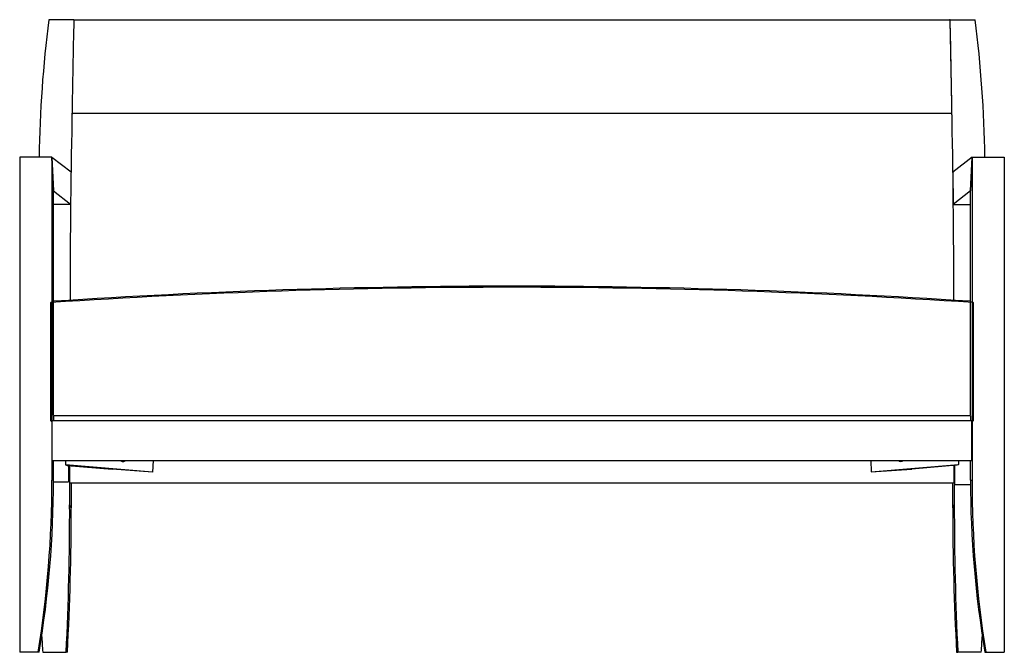
# Model space of a CAD drawing. Units: inches. Extents: x 3.2 to 52.7, y -0.8 to 31.1.
import ezdxf

# ---------------------------------------------------------------- set-up
doc = ezdxf.new("R2010")
doc.units = ezdxf.units.IN
doc.header["$MEASUREMENT"] = 0
doc.layers.add('Default', color=7, linetype='Continuous')
doc.layers.add('DV1_Default', color=7, linetype='Continuous')

# ---------------------------------------------------------------- blocks, each defined once
blk = doc.blocks.new('SE')
at = {"layer": 'DV1_Default', "color": 7, "linetype": 'Continuous'}
for p, q in [((1.674, 37.527), (0.417, 37.533)), ((0.419, 37.533), (0.419, 37.533)), ((1.674, 37.527), (1.71, 37.527)), ((1.726, 37.528), (45.748, 37.527)), ((45.748, 37.527), (45.712, 37.527)), ((45.748, 37.527), (47.004, 37.533)), ((47.003, 37.533), (47.003, 37.533)), ((45.837, 32.824), (1.584, 32.824)), ((0.574, 30.618), (-1.049, 30.618)), ((-1.049, 30.618), (-1.049, 5.724)), ((0.574, 30.618), (-1.049, 30.618)), ((0.574, 30.618), (1.533, 29.875)), ((0.574, 30.618), (0.651, 28.919)), ((0.574, 30.618), (0.574, 14.368)), ((0.651, 28.919), (0.574, 30.618)), ((46.848, 30.618), (45.88, 29.868)), ((46.848, 30.618), (46.77, 28.919)), ((46.77, 28.919), (46.848, 30.618)), ((46.848, 30.618), (48.471, 30.618)), ((46.848, 30.618), (46.848, 14.368)), ((46.848, 30.618), (48.471, 30.618)), ((48.471, 30.618), (48.471, 5.722)), ((1.534, 29.906), (1.493, 29.906)), ((45.88, 29.868), (45.898, 28.243)), ((45.88, 29.868), (45.898, 28.243)), ((45.887, 29.906), (45.929, 29.906)), ((0.651, 28.919), (1.513, 28.251)), ((0.651, 17.643), (0.651, 28.919)), ((46.77, 28.919), (45.898, 28.243)), ((46.77, 17.643), (46.77, 28.919)), ((1.513, 28.243), (0.651, 28.243)), ((45.908, 28.243), (46.77, 28.243)), ((0.523, 17.368), (0.523, 23.306)), ((46.898, 23.306), (46.898, 17.368)), ((46.898, 17.368), (0.523, 17.368)), ((0.586, 17.295), (0.523, 17.368)), ((0.586, 15.368), (0.586, 17.368)), ((0.649, 17.611), (0.649, 17.368)), ((46.773, 17.611), (0.649, 17.611)), ((46.773, 17.611), (46.773, 17.368)), ((46.898, 17.368), (46.836, 17.295)), ((46.836, 15.368), (46.836, 17.368)), ((0.586, 15.368), (46.836, 15.368)), ((0.651, 14.368), (0.651, 15.368)), ((1.255, 15.368), (1.255, 15.149)), ((5.663, 15.368), (5.639, 14.783)), ((41.759, 15.368), (41.783, 14.792)), ((46.167, 15.368), (46.166, 15.161)), ((46.77, 14.368), (46.77, 15.368)), ((5.639, 14.783), (1.255, 15.149)), ((1.255, 15.149), (1.334, 15.118)), ((1.334, 15.118), (3.604, 14.928)), ((1.4, 15.112), (1.4, 14.289)), ((1.463, 15.107), (1.462, 14.154)), ((1.481, 14.219), (1.48, 15.105)), ((5.639, 14.783), (3.604, 14.928)), ((41.783, 14.792), (46.166, 15.161)), ((41.783, 14.792), (43.818, 14.937)), ((46.088, 15.128), (43.818, 14.937)), ((45.941, 15.116), (45.941, 14.219)), ((45.959, 15.118), (45.96, 14.154)), ((46.166, 15.161), (46.088, 15.128)), ((0.651, 14.368), (0.574, 14.368)), ((46.77, 14.368), (46.848, 14.368)), ((0.65, 14.289), (1.4, 14.289)), ((45.941, 14.219), (1.481, 14.219)), ((45.96, 14.154), (46.774, 14.154)), ((1.545, 12.991), (1.464, 13.141)), ((45.877, 12.991), (45.958, 13.142)), ((-0.074, 5.724), (-1.049, 5.724)), ((0.11, 5.724), (1.291, 5.719)), ((1.348, 5.719), (1.29, 5.719)), ((46.074, 5.719), (46.132, 5.719)), ((47.311, 5.724), (46.13, 5.719)), ((47.496, 5.722), (48.471, 5.722))]:
    blk.add_line(p, q, dxfattribs=at)
for centre, radius, start, end in [((59.643, 29.854), 59.719, 172.61276, 179.26671), ((-12.221, 29.854), 59.719, 0.73321, 7.38724), ((23.711, -325.543), 349.619, 86.1972, 93.8028), ((23.711, -325.543), 349.674, 86.2244, 93.77561), ((-51.257, 14.371), 51.908, 350.4107, 359.9975), ((98.678, 14.371), 51.908, 180.0025, 189.5907), ((-144.324, 12.84), 145.789, 357.20022, 0.11854), ((-130.728, 12.944), 132.274, 356.8686, 0.02012), ((178.15, 12.944), 132.274, 179.97988, 183.1314), ((191.746, 12.84), 145.789, 179.88146, 182.79978), ((109.686, 13.421), 109.846, 183.57702, 184.01818), ((-62.264, 13.421), 109.846, 355.98182, 356.42235)]:
    blk.add_arc(centre, radius, start, end, dxfattribs=at)
for centre, major_axis, ratio, start_param, end_param in [((3.454, 19.606), (0, 41.481), 0.047565, 1.124053, 1.249961), ((43.968, 19.607), (0, 41.481), 0.047565, 5.030635, 5.159133), ((43.968, 19.621), (0, 41.481), 0.047565, 5.041479, 5.158728), ((2.724, 22.493), (0, 26.092), 0.047565, 1.154174, 1.535129), ((44.705, 22.505), (0, 26.092), 0.047272, 4.747589, 5.128385), ((4.148, 15.496), (0.136, 0.13), 0.994456, 3.123103, 4.772753), ((4.148, 15.497), (0.187, -0.001), 0.999974, 3.900365, 5.53176), ((43.273, 15.506), (-0.136, 0.13), 0.995317, 1.587612, 3.085891), ((43.273, 15.507), (0.187, 0), 0.999982, 3.971488, 5.453174), ((-53.615, 14.368), (0, 54.25), 0.998868, 4.552356, 4.712389), ((101.036, 14.368), (0, 54.25), 0.998868, 1.570796, 1.730852), ((3.525, 15.271), (0, -43.388), 0.047565, 4.738122, 4.761482), ((5.493, 13.804), (0, -82.994), 0.047565, 4.707396, 4.722193), ((41.929, 13.804), (0, -82.994), 0.047565, 1.560992, 1.575788), ((43.897, 15.271), (0, -43.388), 0.047565, 1.521703, 1.545063)]:
    blk.add_ellipse(centre, major_axis=major_axis, ratio=ratio, start_param=start_param, end_param=end_param, dxfattribs=at)
for points in [[(0.523, 23.306), (0.577, 23.346), (0.631, 23.368), (0.685, 23.372)], [(46.736, 23.372), (46.79, 23.368), (46.844, 23.346), (46.898, 23.306)]]:
    blk.add_open_spline(points, degree=3, dxfattribs=at)
blk = doc.blocks.new('A$C022B1289')
at = {"layer": 'Default'}
blk.add_blockref('SE', (1.049, -5.719), dxfattribs=at)

msp = doc.modelspace()

# ---------------------------------------------------------------- block references
msp.add_blockref('A$C022B1289', (3.229, -0.764))

doc.saveas('drawing.dxf')
